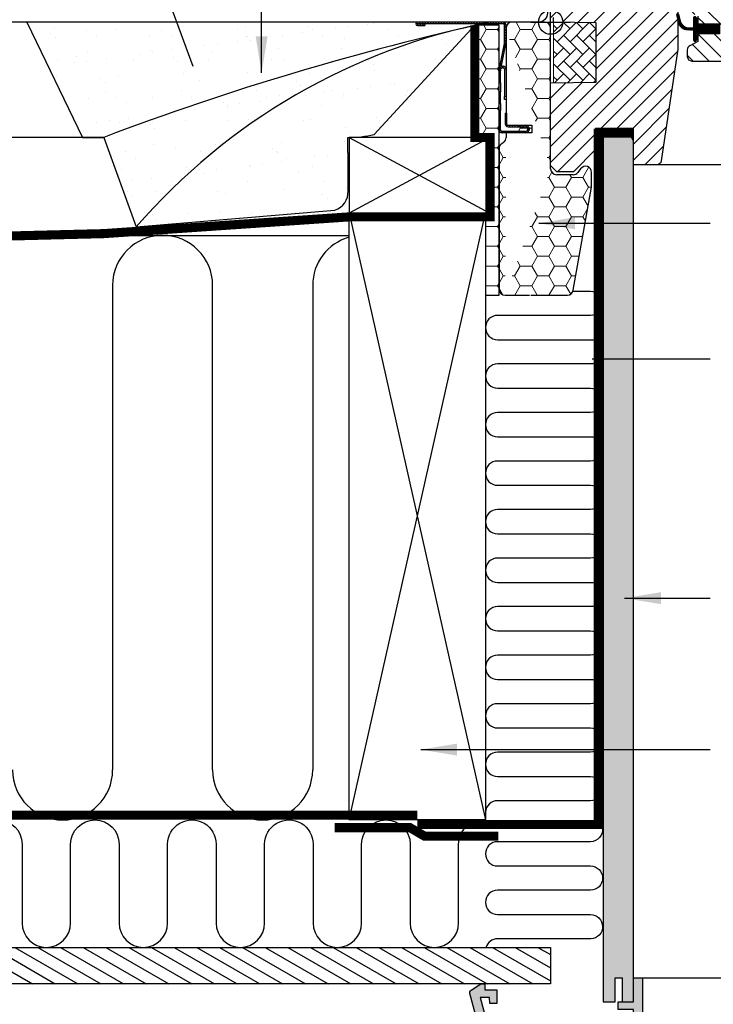
# Model space of a CAD drawing. Units: millimetres. Extents: x 109 to 2090, y 19 to 1464.
# Drawn here: x 1275 to 1504, y 276 to 601 of the extents above; entities that cross this region are included whole.
import ezdxf

# ---------------------------------------------------------------- set-up
doc = ezdxf.new("R2010")
doc.units = ezdxf.units.MM
doc.header["$LTSCALE"] = 50
doc.header["$MEASUREMENT"] = 0
doc.linetypes.add('DASHED', pattern=[0.75, 0.5, -0.25])
doc.linetypes.add('HIDDEN', pattern=[0.375, 0.25, -0.125])
doc.layers.get('0').update_dxf_attribs({"linetype": 'CONTINUOUS'})
for name, color, linetype in [('RAMMER', 7, 'CONTINUOUS'), ('VELUX_BFX', 1, 'CONTINUOUS'), ('VELUX_FLASHING', 1, 'CONTINUOUS'), ('VELUX_GASKET', 1, 'CONTINUOUS'), ('VELUX_HATCH', 1, 'CONTINUOUS'), ('VELUX_INFO', 7, 'CONTINUOUS'), ('VELUX_INSIDE-COVERING', 7, 'CONTINUOUS'), ('VELUX_INSULATION', 250, 'CONTINUOUS'), ('VELUX_INSULATIONFRAME_BDX', 1, 'CONTINUOUS'), ('VELUX_LINNING', 1, 'CONTINUOUS'), ('VELUX_ROOFCONSTRUCTION', 7, 'CONTINUOUS'), ('VELUX_ROOFWINDOW', 1, 'CONTINUOUS'), ('VELUX_RUDE_59', 1, 'CONTINUOUS'), ('VELUX_TEXT_TRANSLATION', 7, 'CONTINUOUS'), ('VELUX_UNDERROOF', 7, 'DASHED'), ('VELUX_VAPOUR-BARRIER', 1, 'HIDDEN')]:
    doc.layers.add(name, color=color, linetype=linetype)
doc.styles.add('Verdana', font='verdana.ttf')
doc.dimstyles.new('VERDANA', dxfattribs={"dimtxt": 8, "dimasz": 12, "dimexe": 2, "dimexo": 0, "dimgap": 2, "dimtad": 1, "dimdec": 0, "dimzin": 0, "dimdsep": 46, "dimtxsty": 'Verdana', "dimcen": 0.09, "dimclrd": 256, "dimclre": 256, "dimclrt": 256, "dimadec": 0, "dimazin": 0, "dimtfac": 1, "dimtdec": 0, "dimtix": 1, "dimtmove": 0, "dimatfit": 3, "dimfxl": 1, "dimtolj": 1, "dimtzin": 0, "dimarcsym": 0})
pattern_1 = [(0, (0, 0), (5.625, 3.247595249999999), [3.75, -7.5]), (120, (0, 0), (-5.624999987709673, 3.247595271287468), [3.749999999999999, -7.499999999999999]), (60, (0, 0), (1.22903263e-08, 6.495190521287468), [-7.5, 3.75])]
pattern_2 = [(45, (-118.375926896324, -275.220962364001), (-0.4490128060534576, 0.4490128060534577), [])]

# ---------------------------------------------------------------- blocks, each defined once
blk = doc.blocks.new('V22BDX_B-B')
at = {"linetype": 'Continuous', "lineweight": 0}
h = blk.add_hatch(dxfattribs=at)
h.set_pattern_fill('ANSI31', color=1, scale=0.2, style=0)
h.set_pattern_definition(pattern_2)
edge = h.paths.add_edge_path(flags=0)
edge.add_arc((-16.199999999998, -6.800980486406842), 1.499999999999999, 348.6900675259809, 360.0000000000008)
edge.add_line((-14.699999999998, -6.800980486406842), (-14.699999999998, -0.9999999999995453))
edge.add_arc((-15.699999999998, -1), 1.000000000000001, 0, 90)
edge.add_line((-15.699999999998, 0), (-43.94999999999799, 0))
edge.add_arc((-43.94999999999799, -0.5499999999997272), 0.5499999999999999, 90, 270.0000000000008)
edge.add_line((-43.94999999999799, -1.099999999999909), (-41.49999999999818, -1.099999999999909))
edge.add_line((-41.49999999999818, -1.099999999999909), (-41.49999999999818, -0.599999999999909))
edge.add_line((-41.49999999999818, -0.599999999999909), (-43.94999999999799, -0.599999999999909))
edge.add_arc((-43.94999999999799, -0.5499999999997272), 0.0499999999999998, 89.9999999999992, 270, ccw=False)
edge.add_line((-43.94999999999799, -0.4999999999995453), (-15.699999999998, -0.4999999999995453))
edge.add_arc((-15.699999999998, -1), 0.500000000000002, -7.958078640513122e-13, 89.9999999999992, ccw=False)
edge.add_line((-15.199999999998, -1), (-15.199999999998, -6.800980486407297))
edge.add_arc((-16.199999999998, -6.800980486406842), 0.9999999999999996, 348.69006752597915, 360, ccw=False)
edge.add_line((-15.21941932430673, -6.997096621545097), (-16.98058067568854, -15.80290337845417))
edge.add_arc((-15.99999999999818, -15.99901951359243), 1.000000000000001, 168.6900675259758, 180)
edge.add_line((-16.99999999999818, -15.99901951359243), (-16.99999999999818, -19.99999999999954))
edge.add_line((-16.99999999999818, -20), (-16.49999999999818, -20))
edge.add_line((-16.49999999999818, -20), (-16.49999999999818, -15.99901951359288))
edge.add_arc((-15.99999999999818, -15.99901951359243), 0.5000000000000014, 168.6900675259749, 180, ccw=False)
edge.add_line((-16.49029033784336, -15.90096144602376), (-14.72912898646154, -7.095154689114679))
h = blk.add_hatch(dxfattribs=at)
h.set_pattern_fill('ANSI31', color=1, scale=0.2, style=0)
h.set_pattern_definition(pattern_2)
h.paths.add_polyline_path([(-16.49999999999818, -26.84513924726843), (-16.49999999999818, -23), (-16.99999999999818, -23), (-16.99999999999818, -26.84513924726843)], flags=0)
h = blk.add_hatch(dxfattribs=at)
h.set_pattern_fill('ANSI31', color=1, scale=0.2, style=0)
h.set_pattern_definition(pattern_2)
edge = h.paths.add_edge_path(flags=0)
edge.add_arc((-15.99999999999818, -35.5), 1, 180, 270)
edge.add_line((-15.99999999999818, -36.5), (-8.249999999998181, -36.5))
edge.add_arc((-8.249999999998181, -35.25), 1.249999999999994, 270.0000000000008, 450.0000000000001)
edge.add_line((-8.249999999998181, -34), (-13.99999999999818, -34))
edge.add_arc((-13.99999999999818, -33.5), 0.4999999999999727, 180, 270, ccw=False)
edge.add_line((-14.49999999999818, -33.5), (-14.49999999999818, -30))
edge.add_line((-14.49999999999818, -30), (-14.99999999999818, -30))
edge.add_line((-14.99999999999818, -30), (-14.99999999999818, -33.5))
edge.add_arc((-13.99999999999818, -33.5), 0.9999999999999726, 180, 270.0000000000008)
edge.add_line((-13.99999999999818, -34.5), (-8.249999999998181, -34.5))
edge.add_arc((-8.249999999998181, -35.25), 0.7499999999999942, -90.00000000000068, 89.99999999999812, ccw=False)
edge.add_line((-8.249999999998181, -36), (-15.99999999999818, -36))
edge.add_arc((-15.99999999999818, -35.5), 0.5000000000000009, 180, 270, ccw=False)
edge.add_line((-16.49999999999818, -35.5), (-16.49999999999818, -29.15486075273157))
edge.add_line((-16.49999999999818, -29.15486075273157), (-16.99999999999818, -29.15486075273157))
edge.add_line((-16.99999999999818, -29.15486075273157), (-16.99999999999818, -35.5))
at = {"layer": 'VELUX_INSULATIONFRAME_BDX', "linetype": 'Continuous', "lineweight": 0}
h = blk.add_hatch(dxfattribs=at)
h.set_pattern_fill('HONEY', color=256, scale=30, style=0)
h.set_pattern_definition(pattern_1)
edge = h.paths.add_edge_path()
edge.add_line((-2, 0), (-12.70000000000073, 0))
edge.add_arc((-12.70000000000073, -2), 2, 90, 180)
edge.add_line((0, -48.30000000000018), (0, -2))
edge.add_arc((-2, -2), 2, 0, 90)
edge.add_arc((11.5, -54.07502267294785), 2.000000000000028, 350.0000000000089, 360)
edge.add_line((13.5, -54.07502267294785), (13.5, -49.50567679584628))
edge.add_arc((11.5, -49.50567679584628), 2.000000000000142, 0, 143.0000000000041)
edge.add_line((9.902728979905078, -48.30204674954211), (8.997271020094558, -49.50363004630389))
edge.add_arc((7.399999999999636, -48.29999999999973), 2.00000000000017, 270, 323.0000000000042)
edge.add_line((7.399999999999636, -50.29999999999972), (2, -50.29999999999972))
edge.add_arc((2, -48.30000000000018), 2, 180, 270)
edge.add_line((7.487726683342771, -88.34729635533358), (13.46961550602464, -54.42231902828189))
edge.add_line((-15, -90), (-7, -90))
edge.add_line((-6.5, -90), (5.518111177318132, -90))
edge.add_arc((5.518111177318132, -88), 2.000000000000028, 270, 350.0000000000089)
edge.add_arc((-15, -88), 2, 180, 270)
edge.add_line((-17, -41.69274554008916), (-17, -88))
edge.add_line((-14.69999999999982, -36.49999999997544), (-14.70000000000073, -38))
edge.add_arc((-16.70000000000072, -38), 1.999999999999985, 305.0000000000155, 360)
edge.add_arc((-15, -41.69274554008916), 2.000000000000019, 125.0000000000155, 180)
edge.add_line((-15.55284712729826, -39.63830408857802), (-16.14715287270246, -40.05444145151114))
edge.add_line((-6.199999999999818, -36.49999999997544), (-14.69999999999982, -36.49999999997544))
edge.add_line((-14.69999999999982, -33.99999999997544), (-6.199999999999818, -33.99999999997544))
edge.add_line((-6.199999999999818, -33.99999999997544), (-6.199999999999818, -36.49999999997544))
edge.add_line((-14.70000000000073, -2), (-14.69999999999982, -33.99999999997544))
h = blk.add_hatch(dxfattribs=at)
h.set_pattern_fill('HONEY', color=256, scale=30, style=0)
h.set_pattern_definition(pattern_1)
h.paths.add_polyline_path([(-19.99778389908806, -63.00000000000046), (-21.49778389908897, -63.00000000000068), (-21.49778389908885, -90.00000000000001), (-16.99999999999818, -90), (-16.99999999999818, -1), (-25, -1), (-25, -38.00000000000046), (-19.99778389908806, -38.00000000000046)])
at = {"color": 1, "linetype": 'Continuous', "lineweight": 30}
for p, q in [((-15.70000000000073, 0), (-43.95000000000073, 0)), ((-15.70000000000073, -0.5), (-43.95000000000073, -0.5)), ((-43.95000000000073, -0.599999999999909), (-41.5, -0.599999999999909)), ((-43.95000000000073, -1.099999999999909), (-41.5, -1.099999999999909)), ((-41.5, -0.599999999999909), (-41.5, -1.099999999999909)), ((-15.20000000000073, -6.800980486407297), (-15.20000000000073, -1)), ((-14.70000000000073, -6.800980486407297), (-14.70000000000073, -1)), ((-16.98058067569127, -15.80290337845463), (-15.21941932430945, -6.997096621545097)), ((-16.49029033784609, -15.90096144602376), (-14.72912898646427, -7.095154689114679)), ((-17, -20), (-17, -15.99901951359288)), ((-16.5, -20), (-16.5, -15.99901951359288)), ((-15.8998088162989, -14.49805770233524), (-15.69961173370393, -14.49805746639276)), ((-15.89980822702364, -14.99805770233479), (-15.69961114442867, -14.99805746639231)), ((-15.19961055515341, -15.49805687711659), (-15.19959994819783, -24.49805687711068)), ((-17, -20), (-16.5, -20)), ((-16.5, -20), (-16.5, -23)), ((-16.5, -23), (-17, -23)), ((-17, -26.84513924726843), (-17, -23)), ((-16.5, -26.84513924726843), (-16.5, -23)), ((-15.1995987696464, -25.49805687710978), (-15.19959994819783, -24.49805687711068)), ((-14.70000000000073, -25.49805628830745), (-15.1995987696464, -25.49805687710978)), ((-17, -26.84513924726843), (-16.5, -26.84513924726843)), ((-16.5, -29.15486075273157), (-17, -29.15486075273157)), ((-17, -35.5), (-17, -29.15486075273157)), ((-16.5, -26.84513924726843), (-16.5, -29.15486075273157)), ((-16.5, -35.5), (-16.5, -29.15486075273157)), ((-15, -30), (-15, -33.5)), ((-15, -30), (-14.5, -30)), ((-14.5, -30), (-14.5, -33.5)), ((-14, -34.5), (-8.25, -34.5)), ((-8.25, -36), (-16, -36)), ((-8.25, -36.5), (-16, -36.5))]:
    blk.add_line(p, q, dxfattribs=at)
at = {"color": 1, "linetype": 'Continuous', "lineweight": 0}
for p, q in [((-15.89980822702364, -14.99805770233479), (-15.8998088162989, -14.49805770233524)), ((-15.69961173370393, -14.49805746639276), (-15.69961114442867, -14.99805746639231)), ((-15.19959994819783, -24.49805687711068), (-14.70000000000073, -24.49805628830655))]:
    blk.add_line(p, q, dxfattribs=at)
at = {"color": 8, "linetype": 'Continuous', "lineweight": 0}
blk.add_line((-15.19961055515341, -15.49805687711659), (-14.70000000000073, -15.49805628830017), dxfattribs=at)
at = {"color": 7, "linetype": 'Continuous', "lineweight": 30}
blk.add_line((-14, -34), (-8.25, -34), dxfattribs=at)
at = {"color": 1, "linetype": 'Continuous', "lineweight": 30}
for centre, radius, start, end in [((-43.95000000000073, -0.5499999999997272), 0.5500000000000683, 90, 270), ((-15.70000000000073, -1), 1, 5.21102e-11, 90), ((-15.70000000000073, -1), 0.5, 1.042204e-10, 90), ((-16.20000000000073, -6.800980486407297), 1, 348.6900675259875, 5.21102e-11), ((-16.20000000000073, -6.800980486407297), 1.499999999999985, 348.6900675259747, 3.90827e-11), ((-16, -15.99901951359288), 1.000000000000012, 168.6900675259746, 179.9999999999479), ((-16, -15.99901951359288), 0.500000000000012, 168.6900675259746, 179.9999999998957), ((-15.89980763774838, -15.49805770233433), 0.500000000000012, 90.00006752597069, 168.6900675259746), ((-15.89980763774838, -15.49805770233433), 1.000000000000069, 90.00006752597069, 108.690067525982), ((-15.69961055515341, -15.49805746639231), 1.000000000000012, 1.599096625158923, 90.00006752597069), ((-15.69961055515341, -15.49805746639231), 0.500000000000063, 6.75259837321e-05, 90.00006752597069), ((-16, -35.5), 1, 179.9999999999479, 270), ((-16, -35.5), 0.5, 179.9999999998957, 270), ((-14, -33.5), 1, 179.9999999999479, 270), ((-14, -33.5), 0.5, 179.9999999998957, 270), ((-8.25, -35.25), 1.25, 270, 90), ((-8.25, -35.25), 0.75, 270, 90)]:
    blk.add_arc(centre, radius, start, end, dxfattribs=at)
at = {"color": 7, "linetype": 'Continuous', "lineweight": 30}
blk.add_arc((-43.95000000000073, -0.5499999999997272), 0.0500000000000114, 90, 270, dxfattribs=at)
at = {"layer": 'VELUX_INSULATIONFRAME_BDX', "linetype": 'Continuous', "lineweight": 30}
for p, q in [((-2, 0), (-12.70000000000073, 0)), ((-17, -1), (-25, -1)), ((-25, -1), (-25, -38.00000094691768)), ((-17, -90), (-17, -1)), ((-14.70000000000073, -2), (-14.69999999999982, -33.99999999997544)), ((0, -48.30000000000018), (0, -2)), ((-14.69999999999982, -33.99999999997544), (-6.199999999999818, -33.99999999997544)), ((-6.199999999999818, -33.99999999997544), (-6.199999999999818, -36.49999999997544)), ((-25, -38.00000094691768), (-19.99778050118779, -38.00000000000046)), ((-19.99778729698834, -38.00000094691768), (-19.99778389908806, -63.00000000000046)), ((-6.199999999999818, -36.49999999997544), (-14.69999999999982, -36.49999999997544)), ((-14.69999999999982, -36.49999999997544), (-14.70000000000073, -38)), ((-17, -41.69274554008916), (-17, -88)), ((-15.55284712729826, -39.63830408857802), (-16.14715287270246, -40.05444145151114)), ((9.902728979905078, -48.30204674954211), (8.997271020094558, -49.50363004630389)), ((7.399999999999636, -50.29999999999972), (2, -50.29999999999972)), ((13.5, -54.07502267294785), (13.5, -49.50567679584628)), ((7.487726683342771, -88.34729635533358), (13.46961550602464, -54.42231902828189)), ((-21.49778389908897, -63.00000000000068), (-21.49778440390752, -90.00000059478953)), ((-19.99778389908806, -63.00000000000046), (-21.49778440390765, -63.00000059479021)), ((-21.49778389908885, -90), (-17, -90)), ((-15, -90), (-7, -90)), ((-6.5, -90), (5.518111177318132, -90))]:
    blk.add_line(p, q, dxfattribs=at)
for centre, radius, start, end in [((-12.70000000000073, -2), 2, 90, 180), ((-2, -2), 2, 0, 90), ((-16.70000000000072, -38), 1.999999999999985, 305.0000000000155, 0), ((-15, -41.69274554008916), 2.000000000000019, 125.0000000000155, 180), ((2, -48.30000000000018), 2, 180, 270), ((11.5, -49.50567679584628), 2.000000000000142, 0, 143.0000000000041), ((7.399999999999636, -48.29999999999973), 2.00000000000017, 270, 323.0000000000042), ((11.5, -54.07502267294785), 2.000000000000028, 350.0000000000089, 0), ((-15, -88), 2, 180, 270), ((5.518111177318132, -88), 2.000000000000028, 270, 350.0000000000089)]:
    blk.add_arc(centre, radius, start, end, dxfattribs=at)
blk = doc.blocks.new('V22_LS-_B-B')
at = {"layer": 'VELUX_HATCH'}
h = blk.add_hatch(dxfattribs=at)
h.set_pattern_fill('DOTS', color=256, scale=50, style=0)
h.set_pattern_definition([(0, (0, 0), (1.5625, 3.125), [0, -3.125])])
h.paths.add_polyline_path([(27.30000734329224, -75.00000350177379), (27.30000734329224, -39.00000080465907), (24.99062538146973, -35.00000014900797), (18.45473766326905, -35.00000014900797), (17.3000168800354, -37.00000047683352), (17.3000168800354, -75.00000350177379), (17.3000168800354, -323.0000162124643), (21.30002498626709, -323.0000162124643), (21.30002498626709, -315.0000000000009), (23.59998941421509, -315.0000000000009), (23.59998941421509, -323.0000162124643), (27.30000734329224, -323.0000162124653)])
h.paths.add_polyline_path([(30.30008148216712, -329.4999899864133), (30.3000283241272, -315.0000000000009), (27.30012655258179, -315.0000000000009), (27.30012655258179, -323.0000162124652), (23.59998941421509, -323.0000162124643), (22.30013132095337, -323.0000162124652), (22.30013132095337, -325.5000138282785), (27.30012655258179, -325.5000138282785), (27.30012655258179, -328.4999752044687), (-21.35180711746217, -328.4999752044696), (-23.22744607925505, -321.5000057220468), (-20.20000696182251, -321.5000057220468), (-20.02500772476196, -323.4999799728403), (-17.69994974136352, -323.4999799728403), (-17.69994974136352, -319.0000081062326), (-21.69989824295044, -319.0000081062335), (-21.69989824295044, -316.9999742507944), (-22.99999475479129, -316.9999742507954), (-26.25429107017135, -319.1677213559751, 0.3217026890684646), (-26.66584434412198, -320.2588090315166), (-24.05097666190341, -330.0176280766191, 0.3394542588634028), (-22.11912500932522, -331.4999899864151), (28.30008148216803, -331.4999899864142, 0.4142135623730909)])
h.paths.add_polyline_path([(272.6999775522618, -75.00000350177379), (272.6999775522618, -37.00000047683353), (271.5452567690281, -35.00000014900797), (265.0093690508275, -35.00000014900797), (262.6999870890049, -39.0000008046591), (262.6999870890049, -75.00000350177379), (262.6999870890049, -323.0000162124643), (266.4000050180821, -323.000016212465), (266.4000050180821, -315.0000000000009), (268.6999694460301, -315.0000000000009), (268.6999694460301, -323.0000162124643), (272.6999775522618, -323.0000162124643)])
h.paths.add_polyline_path([(316.6658387764191, -320.2588090315166, 0.3217026890684646), (316.2542855024685, -319.1677213559751), (312.9999891870885, -316.9999742507953), (311.6998926752476, -316.9999742507944), (311.6998926752477, -319.0000081062335), (307.6999441736607, -319.0000081062327), (307.6999441736607, -323.4999799728403), (310.0250021570591, -323.4999799728403), (310.2000013941197, -321.5000057220468), (313.2274405115522, -321.5000057220468), (311.3518015497594, -328.4999752044696), (262.6998678797154, -328.4999752044687), (262.6998678797154, -325.5000138282785), (267.6998631113438, -325.5000138282785), (267.6998631113438, -323.0000162124651), (262.6998678797154, -323.0000162124643), (262.6998678797154, -315.0000000000009), (259.69996610817, -315.0000000000009), (259.6999129501301, -329.4999899864133, 0.4142135623730909), (261.6999129501291, -331.4999899864142), (312.1191194416224, -331.4999899864151, 0.3394542588634028), (314.0509710942006, -330.0176280766191)])
at = {"layer": 'VELUX_LINNING', "color": 0}
blk.add_lwpolyline([(27.30000734329224, -323.0000162124643), (27.30000734329224, -75.00000350177379), (27.30000734329224, -39.00000080465907), (24.99062538146973, -35.00000014900797), (18.45473766326904, -35.00000014900797), (17.3000168800354, -37.00000047683352), (17.3000168800354, -75.00000350177379), (17.3000168800354, -323.0000162124643), (21.30002498626709, -323.0000162124643), (21.30002498626709, -315.0000000000009), (23.59998941421509, -315.0000000000009), (23.59998941421509, -323.0000162124643), (27.30012655258179, -323.0000162124652)], dxfattribs=at)
blk.add_lwpolyline([(28.30008148216803, -331.4999899864142), (-22.11912500932522, -331.4999899864151, -0.3394542588634029), (-24.05097666190341, -330.0176280766191), (-26.66584434412198, -320.2588090315166, -0.3217026890684646), (-26.25429107017135, -319.1677213559751), (-22.99999475479126, -316.9999742507953), (-21.69989824295044, -316.9999742507944), (-21.69989824295044, -319.0000081062335), (-17.69994974136352, -319.0000081062326), (-17.69994974136352, -323.4999799728403), (-20.02500772476196, -323.4999799728403), (-20.20000696182251, -321.5000057220468), (-23.22744607925506, -321.5000057220468), (-21.35180711746216, -328.4999752044696), (27.30012655258179, -328.4999752044687), (27.30012655258179, -325.5000138282785), (22.30013132095337, -325.5000138282785), (22.30013132095337, -323.0000162124652), (27.30012655258179, -323.0000162124643), (27.30012655258179, -315.0000000000009), (30.3000283241272, -315.0000000000009), (30.30008148216712, -329.4999899864133, -0.4142135623730909)], format="xyb", close=True, dxfattribs=at)
blk = doc.blocks.new('V22GGL_B-B')
at = {"layer": 'VELUX_GASKET'}
h = blk.add_hatch(dxfattribs=at)
h.set_pattern_fill('ANSI31', color=256, style=0)
h.set_pattern_definition([(45, (70.80416560682033, -390.5123285026652), (-0.0883883476483184, 0.0883883476483185), [])])
h.paths.add_polyline_path([(1505.700042319011, 599.4000017566616), (1498.600056242657, 599.4000017566618), (1498.600056242657, 601.0242658125251), (1497.812142443371, 601.8121338605893, 0.6681661825757402), (1497.300019335461, 601.6000017447408), (1497.300019335461, 598.1867859302894), (1495.76175483372, 598.1583832436902, -0.3575658129816531), (1492.722448960306, 600.4466086295256), (1492.219835763743, 602.5124687225318, 0.3369973383744356), (1492.000033926678, 602.8015504664415), (1492.000033926677, 600.9497636093142), (1492.296455492074, 599.731400289676, 0.3343553898056234), (1495.087086087027, 597.4431749038401), (1497.300019335461, 597.3867859302896), (1497.300019335461, 593.9242656499159, 0.6681656156982179), (1497.812142443371, 593.7121336504828), (1498.600056242657, 594.5000018149628), (1498.600056242657, 596.2000017210852), (1505.700042319012, 596.2000017210852)])
at = {"layer": 'VELUX_HATCH'}
h = blk.add_hatch(dxfattribs=at)
h.set_pattern_fill('ANSI31', color=256, scale=30, style=0)
h.set_pattern_definition([(45, (0, 0), (-2.651650429449552, 2.651650429449553), [])])
edge = h.paths.add_edge_path()
edge.add_line((1492.000008428726, 607.4999998323658), (1492.000008428726, 591.3112949579993))
edge.add_arc((1490.503620533538, 591.3111995573583), 1.496387898228892, -8.503718016728897, 0.0036528323292941423, ccw=False)
edge.add_line((1491.983557546768, 591.0899233073035), (1486.490810716782, 554.2786292731801))
edge.add_arc((1485.007212525085, 554.5000287107202), 1.500027101538139, 269.99919705586973, 351.5123076445875, ccw=False)
edge.add_line((1485.007191503677, 553.0000016093293), (1477.300012910995, 553.0000016093293))
edge.add_line((1477.300012910995, 553.0000016093293), (1477.300012910995, 564.9999998509923))
edge.add_line((1477.300012910995, 564.9999998509923), (1464.800024831924, 564.9999998509923))
edge.add_line((1464.800024831924, 564.9999998509923), (1464.800024831924, 558.000000566248))
edge.add_line((1464.800024831924, 558.000000566248), (1457.500005567703, 550.6999999284783))
edge.add_line((1457.500005567703, 550.6999999284783), (1451.999986971054, 550.6999999284783))
edge.add_line((1451.999986971054, 550.6999999284783), (1450.00001272026, 552.7000002563038))
edge.add_line((1450.00001272026, 552.7000002563038), (1450.00001272026, 580.0000004470387))
edge.add_line((1450.00001272026, 580.0000004470387), (1465.000007825384, 580.2618262518605))
edge.add_line((1465.000007825384, 580.2618262518605), (1464.999998415145, 599.7381740249732))
edge.add_line((1464.999998415145, 599.7381740249732), (1450.999999845657, 599.9825449358507))
edge.add_line((1450.999999845657, 599.9825449358507), (1450.999999845657, 601.5000000130424))
edge.add_line((1450.999999845657, 601.5000000130424), (1450.00001272026, 601.5000000130424))
edge.add_line((1450.00001272026, 601.5000000130424), (1450.00001272026, 609.100000374023))
edge.add_line((1450.00001272026, 609.100000374023), (1450.499976480636, 609.6000004559794))
edge.add_line((1450.499976480636, 609.6000004559794), (1455.000007951888, 609.6000004559794))
edge.add_line((1455.000007951888, 609.6000004559794), (1455.000007951888, 612.000000104312))
edge.add_line((1455.000007951888, 612.000000104312), (1450.499976480636, 612.000000104312))
edge.add_line((1450.499976480636, 612.000000104312), (1450.00001272026, 612.5000001862684))
edge.add_line((1450.00001272026, 612.5000001862684), (1450.00001272026, 678.6999985575715))
edge.add_arc((1451.500003237255, 678.7000110804945), 1.499990517046832, 89.99923706661951, 180.0004783434491, ccw=False)
edge.add_line((1451.500023210678, 680.2000015974083), (1465.999985540542, 680.2000015974083))
edge.add_arc((1466.000009583914, 678.7000151504637), 1.4999864471373, -0.0006338075249914255, 90.00091839745562, ccw=False)
edge.add_line((1467.49999603096, 678.6999985575715), (1467.49999603096, 676.7000019550362))
edge.add_arc((1468.500012434051, 676.7000163312442), 1.000016403194985, 180.0008236825336, 269.9983225391627)
edge.add_line((1468.499983156356, 675.6999999284778), (1481.499994600448, 675.6999999284783))
edge.add_arc((1481.500006026901, 674.200000864552), 1.49999906396986, -0.00015186869069339082, 90.0004364586203, ccw=False)
edge.add_line((1483.000005090866, 674.1999968886414), (1483.000005090866, 626.0000005364457))
edge.add_line((1483.000005090866, 626.0000005364457), (1490.499997938308, 626.0000005364457))
edge.add_arc((1490.500002628875, 624.4999947365952), 1.500005799857775, 0.00017657187328268265, 90.00017916576178, ccw=False)
edge.add_line((1492.000008428726, 624.4999993592539), (1492.000008428726, 615.5999995768109))
edge.add_arc((1490.500003099972, 615.600007967101), 1.500005328777252, 314.99975974222787, 359.99967951566066, ccw=False)
edge.add_line((1491.560662592086, 614.5393395796453), (1490.460658872756, 613.4393395856061))
edge.add_arc((1489.400012685148, 614.4999677405199), 1.499967472409051, 269.9992946289982, 315.00048706444903, ccw=False)
edge.add_line((1489.399994218978, 613.0000002682245), (1482.499981725845, 613.0000002682248))
edge.add_line((1482.499981725845, 613.0000002682248), (1482.499981725845, 608.9999996125737))
edge.add_line((1482.499981725845, 608.9999996125737), (1490.499997938308, 608.9999996125737))
edge.add_arc((1490.50000420601, 607.4999953898648), 1.500004222721847, 0.0001696905562766915, 90.0002394079167, ccw=False)
h = blk.add_hatch(dxfattribs=at)
h.set_pattern_fill('ANSI31', color=256, scale=30, angle=90, style=0)
h.set_pattern_definition([(135, (0, 0), (-2.651650429449553, -2.651650429449552), [])])
edge = h.paths.add_edge_path()
edge.add_arc((1537.385639323874, 647.9000022720556), 1.999998565392784, 354.1517004796635, 450.0000769071921)
edge.add_line((1537.385636639309, 649.9000008374467), (1533.399993252468, 649.9000008374467))
edge.add_arc((1530.600005459499, 649.7066555894717), 2.806655309383359, -183.95012783818743, 3.950127838187484, ccw=False)
edge.add_line((1527.80001766653, 649.9000008374467), (1524.100004839611, 649.9000017850932))
edge.add_arc((1524.098208108044, 651.3981908588962), 1.498190151184665, 179.9308065912204, 270.0687130137207, ccw=False)
edge.add_line((1522.600019049358, 651.4000001519933), (1522.600019049358, 678.400002714993))
edge.add_arc((1521.100000733944, 678.3999799886835), 1.50001831558624, 0.0008680704775965, 89.99970111079627)
edge.add_line((1521.10000855894, 679.8999983042492), (1505.600005567703, 679.8999999999367))
edge.add_arc((1505.600005567703, 678.3999999999367), 1.5, 90, 180)
edge.add_line((1504.100005567703, 678.3999999999367), (1504.099989736709, 613.0000002682248))
edge.add_line((1504.099989736709, 613.0000002682248), (1504.572124944314, 613.0000002682248))
edge.add_line((1504.572124944314, 613.0000002682248), (1504.600012373638, 613.0000002682248))
edge.add_line((1504.600012373638, 613.0000002682248), (1504.600012373638, 609.00000139773))
edge.add_line((1504.600012373638, 609.00000139773), (1496.599996161174, 609.00000139773))
edge.add_arc((1496.600004178263, 607.5000020590967), 1.49999933865484, 90.00030623034876, 180.0000104637257)
edge.add_line((1495.100004839608, 607.5000017851571), (1495.100004839611, 604.7143613658411))
edge.add_arc((1496.600004839611, 604.7143613658408), 1.5, 179.9999999999913, 242.8000000000009)
edge.add_line((1495.914357949023, 603.3802368059038), (1496.026744920909, 603.3224812693568))
edge.add_line((1496.026744920909, 603.3224812693568), (1498.600030016613, 602.0000018801551))
edge.add_line((1498.600030016613, 602.0000018801551), (1498.600030016613, 599.4000017566618))
edge.add_line((1498.600030016613, 599.4000017566618), (1505.700016092968, 599.4000017566618))
edge.add_line((1505.700016092968, 599.4000017566618), (1505.700016092968, 596.2000017210852))
edge.add_line((1505.700016092968, 596.2000017210852), (1498.600030016613, 596.2000017210852))
edge.add_line((1498.600030016613, 596.2000017210852), (1498.600030016613, 593.6000019468378))
edge.add_line((1498.600030016613, 593.6000019468378), (1495.914363932323, 592.2197669900964))
edge.add_arc((1496.600042465331, 590.885594835324), 1.500056795324056, 117.2002439861894, 179.9981878274897)
edge.add_line((1495.099985670757, 590.8856422796857), (1495.099985670757, 588.700001423062))
edge.add_arc((1496.60001784229, 588.7000342802517), 1.50003217189275, 180.0012550252798, 269.9991718601563)
edge.add_line((1496.599996161174, 587.2000021085157), (1524.599993300151, 587.2000021085153))
edge.add_arc((1524.60001042372, 588.6999954752782), 1.499993366860704, 269.9993459249682, 360.0002271896126)
edge.add_line((1526.100003790569, 588.700001423062), (1526.100003790569, 592.7000016130518))
edge.add_arc((1527.100005567703, 592.6999999999363), 1.00000177713553, 90.00083948120351, 179.9999075754542, ccw=False)
edge.add_line((1527.099990915966, 593.7000017769647), (1532.349401783657, 593.7000017769647))
edge.add_arc((1532.349386667302, 595.2000332901913), 1.500031513302925, 270.0005773900953, 354.2661244892934)
edge.add_line((1533.84191303441, 595.0501680694485), (1539.374682350711, 647.6909430734011))
at = {"layer": 'VELUX_HATCH', "linetype": 'Continuous', "lineweight": 0}
h = blk.add_hatch(dxfattribs=at)
h.set_pattern_fill('AR-HBONE', color=256, scale=0.75, angle=90.00000000000018, style=0)
h.set_pattern_definition([(135.0000000000002, (684.2318069345903, -233.7498292818278), (-4.242640687119284, -1.45e-14), [9, -3]), (225.0000000000002, (682.1104865908402, -231.6285089380778), (-4.242640687119284, -1.45e-14), [9, -3])])
h.paths.add_polyline_path([(1450.999999845657, 600), (1451.000007951888, 580.0000002801454), (1465.000007825384, 580.2618262518605), (1464.999998415145, 599.7381740249732)])
at = {"layer": 'VELUX_GASKET'}
blk.add_lwpolyline([(1491.653366443324, 602.3746496335943, -1.272465621334731), (1492.219835763743, 602.5124687225318, 1.272465621334731), (1491.653366443324, 602.3746496335943, -1.272465621334731), (1492.219835763743, 602.5124687225318), (1492.722448960306, 600.4466086295256, 0.3575658129816531), (1495.76175483372, 598.1583832436902), (1497.300019335461, 598.1867859302894), (1497.300019335461, 601.6000017447408, -0.6681661825757405), (1497.812142443371, 601.8121338605893), (1498.600056242657, 601.0242658125248), (1498.600056242657, 599.4000017566618), (1505.700042319012, 599.4000017566618), (1505.700042319012, 596.2000017210852), (1498.600056242657, 596.2000017210852), (1498.600056242657, 594.5000018149626), (1497.812142443371, 593.7121336504828, -0.6681656156982179), (1497.300019335461, 593.9242656499159), (1497.300019335461, 597.3867859302896), (1495.087086087027, 597.4431749038401, -0.3343553898056234), (1492.296455492074, 599.731400289676), (1491.653366443324, 602.3746496335943)], format="xyb", dxfattribs=at)
at = {"layer": 'VELUX_HATCH', "linetype": 'Continuous', "lineweight": 0}
blk.add_lwpolyline([(1450.999999845657, 600), (1451.000007951888, 580.0000002801454), (1465.000007825384, 580.2618262518605), (1464.999998415145, 599.7381740249732), (1450.999999845657, 600)], dxfattribs=at)
at = {"layer": 'VELUX_INFO', "color": 1}
for p, q in [((1450.000005567703, 593.5), (1450.000005567703, 606.5)), ((1443.500005567703, 600), (1456.500005567703, 600))]:
    blk.add_line(p, q, dxfattribs=at)
blk.add_circle((1450.000005567703, 600), 4, dxfattribs=at)
at = {"layer": 'VELUX_ROOFWINDOW'}
for points in [[(1492.000008428726, 607.4999998323658), (1492.000008428726, 591.3112949579993, -0.0371374671124909), (1491.983557546768, 591.0899233073035), (1486.490810716782, 554.2786292731801, -0.3714651646820906), (1485.007191503677, 553.0000016093293), (1477.300012910995, 553.0000016093293), (1477.300012910995, 564.9999998509923), (1464.800024831924, 564.9999998509923), (1464.800024831924, 558.000000566248), (1457.500005567703, 550.6999999284783), (1451.999986971054, 550.6999999284783), (1450.00001272026, 552.7000002563038), (1450.00001272026, 580.0000004470387), (1465.000007825384, 580.2618262518605), (1464.999998415145, 599.7381740249732), (1450.999999845657, 599.9825449358507), (1450.999999845657, 601.5000000130424)], [(1505.700016092968, 596.2000017210852), (1498.600030016613, 596.2000017210852), (1498.600030016613, 593.6000019468378), (1495.914363932323, 592.2197669900964, 0.2810776425885084), (1495.099985670757, 590.8856422796857), (1495.099985670757, 588.700001423062, 0.4142029133751219), (1496.599996161174, 587.2000021085157), (1524.599993300151, 587.2000021085153, 0.414218067361995)]]:
    blk.add_lwpolyline(points, format="xyb", dxfattribs=at)
blk.add_lwpolyline([(1498.600030016613, 602.0000018801551), (1498.600030016613, 599.4000017566618), (1505.700016092968, 599.4000017566618)], dxfattribs=at)
at = {"layer": 'VELUX_RUDE_59'}
blk.add_lwpolyline([(1590.000005567703, 553), (1483.714435882677, 553)], dxfattribs=at)

msp = doc.modelspace()

# ---------------------------------------------------------------- hatches: boundary and pattern name
at = {"layer": 'VELUX_HATCH', "linetype": 'HIDDEN'}
h = msp.add_hatch(dxfattribs=at)
h.set_pattern_fill('DOTS', color=256, scale=60, style=0)
h.set_pattern_definition([(0, (5.6796234276e-06, 5.6796307035e-06), (1.875, 3.75), [0, -3.75])])
h.paths.add_polyline_path([(738.141007432825, 332.1719567436176), (738.1409812975816, 638.4462374501345), (689.2517038670503, 687.3355148806695), (690.9133170278091, 690.2135176995907), (694.7274487673658, 694.0276494391455), (699.3986076954261, 691.3307542624515), (748.1409849196552, 642.5883770382243), (748.1410085983752, 332.1719462069086)])
edge = h.paths.add_edge_path()
edge.add_arc((759.1002854750786, 338.90181363995), 2.000000000000015, 315, 405)
edge.add_line((760.5144990374519, 340.3160272023233), (750.2614549985792, 350.5690656565221))
edge.add_line((750.2614549985792, 350.5690656565221), (748.140140892754, 348.447751550696))
edge.add_line((748.1401408927504, 348.4477515506969), (753.7970066061843, 342.7908858372621))
edge.add_line((753.797006606188, 342.7908858372612), (750.26146553529, 339.255344766364))
edge.add_line((750.26146553529, 339.255344766365), (752.0292308023836, 337.4875794992731))
edge.add_line((752.0292308023836, 337.4875794992722), (755.5647718732816, 341.0231205701693))
edge.add_line((755.5647718732816, 341.0231205701693), (757.6860649056852, 338.9018275377675))
edge.add_line((757.6860649056816, 338.9018275377675), (723.2839842998928, 304.4997469319778))
edge.add_line((723.2839842998928, 304.4997469319769), (717.0079813818319, 308.1231957921555))
edge.add_line((717.0079813818319, 308.1231957921555), (719.1487673316678, 310.263981741994))
edge.add_line((719.1487673316678, 310.2639817419949), (720.6866847604051, 308.9735084608637))
edge.add_line((720.6866847604088, 308.9735084608637), (722.3307279536984, 310.6175516541525))
edge.add_line((722.3307279536984, 310.6175516541516), (719.1487673316714, 313.7995122761786))
edge.add_line((719.1487673316678, 313.7995122761786), (716.3203344749509, 310.9710794194607))
edge.add_line((716.3203344749509, 310.9710794194616), (714.9060969731672, 312.3853169212452))
edge.add_line((714.9060969731672, 312.3853169212452), (713.9868531337214, 311.4660730817977))
edge.add_line((713.9868531337214, 311.4660730817977), (713.2185014863153, 307.6320640784379))
edge.add_arc((714.1990048697352, 307.4355618771497), 1.00000000000055, 168.6675086145738, 240.0000000000028)
edge.add_line((713.6990048697352, 306.5695364733638), (722.4485226628985, 301.5180000201999))
edge.add_arc((723.4485226628985, 303.2500508277699), 2.000000000000073, 239.9999999999975, 315.0000000000012)
edge.add_line((724.8627362252719, 301.8358372653966), (760.5144990374519, 337.4876000775766))
h.paths.add_polyline_path([(905.8241920962919, 906.3267174132307), (908.7021633050772, 907.9882989638553), (956.1571923053652, 860.5332699635692), (1261.75703770893, 860.5332699635692), (1261.75703770893, 850.1332699635694), (952.4150701686249, 850.1332699635694), (904.706934460004, 897.8414056721886), (902.0100708934496, 902.5125962103883)])
edge = h.paths.add_edge_path()
edge.add_line((1260.778093216, 837.7589402430748), (1296.42985602818, 873.410703055255))
edge.add_arc((1295.015642465807, 874.8249166176282), 2.000000000000015, 315, 390.0000000000062)
edge.add_line((1296.747693273375, 875.8249166176282), (1291.696156820211, 884.5744344107943))
edge.add_arc((1290.830131416429, 884.0744344107934), 1.000000000000904, 30.00000000005282, 101.3324913855111)
edge.add_line((1290.633629215137, 885.0549377942098), (1286.799665544569, 884.2866314795847))
edge.add_line((1286.799665544573, 884.2866314795847), (1285.880358484852, 883.3673244198653))
edge.add_line((1285.880358484852, 883.3673244198653), (1287.294595986635, 881.9530869180816))
edge.add_line((1287.294595986635, 881.9530869180816), (1284.466205276765, 879.1246962082132))
edge.add_line((1284.466205276765, 879.1246962082132), (1287.648165898792, 875.9427355861862))
edge.add_line((1287.648165898792, 875.9427355861862), (1289.292230165507, 877.5867998528992))
edge.add_line((1289.292230165507, 877.5867998528992), (1288.001777957799, 879.1247383550617))
edge.add_line((1288.001777957799, 879.1247383550617), (1290.142500687363, 881.2654610846275))
edge.add_line((1290.142500687363, 881.2654610846275), (1293.76594954754, 874.9894581665667))
edge.add_line((1293.765949547543, 874.9894581665667), (1259.363837331615, 840.5873459506411))
edge.add_line((1259.363837331615, 840.5873459506402), (1257.242544299211, 842.7086389830419))
edge.add_line((1257.242544299215, 842.7086389830419), (1260.778074833399, 846.2441695172264))
edge.add_line((1260.778074833399, 846.2441695172273), (1259.010309566305, 848.0119347843192))
edge.add_line((1259.010309566309, 848.0119347843192), (1255.474779032125, 844.4764042501356))
edge.add_line((1255.474779032122, 844.4764042501356), (1249.817913318687, 850.1332699635705))
edge.add_line((1249.817913318687, 850.1332699635694), (1247.696662433134, 848.0120190780162))
edge.add_line((1247.696662433134, 848.0120190780162), (1257.949666091254, 837.7589402430757))
edge.add_arc((1259.363879653627, 839.1731538054491), 2.000000000000015, 224.9999999999816, 314.9999999999816)
at = {"layer": 'VELUX_HATCH'}
h = msp.add_hatch(dxfattribs=at)
h.set_pattern_fill('AR-SAND', color=256, scale=8, style=0)
h.set_pattern_definition([(37.50000000000002, (-45.23220983519968, 1156.115459800235), (-0.5039468648768654, 15.41459015210527), [0, -12.16, 0, -13.6, 0, -13]), (7.499999999999999, (-45.23220983519968, 1156.115459800235), (14.15821364214181, 22.57716852183792), [0, -6.559999999999999, 0, -10.96, 0, -4.2]), (327.5, (-55.07220983519983, 1156.115459800235), (24.91313489401196, 0.045272428295716), [0, -3.999999999999999, 0, -14.39999999999999, 0, -18.79999999999999]), (317.5, (-55.07220983519983, 1156.115459800235), (24.04901283657835, 7.021404519473993), [0, -2, 0, -9.44, 0, -10.8])])
h.paths.add_polyline_path([(1416.905677225878, 597.012724756649, -0.0162783370764939), (1430.002221668616, 600.0000000000078), (1277.192186633457, 600.0000000000077), (1295.519060220556, 562.0000000000072), (1302.567581021805, 562.0000000000077, -0.032780534700136)])
h.paths.add_polyline_path([(1416.90567722588, 597.0127247566495, 0.0327805347001366), (1302.567581021805, 562.0000000000077), (1313.301497120242, 532.4833632063294, -0.1512552715940163)])
edge = h.paths.add_edge_path()
edge.add_line((1391.815605033167, 563.023205519153), (1424.863530623322, 598.8520409907458))
edge.add_arc((1626.473441702479, -291.5535037064353), 912.945009446259, 102.7580619745377, 103.2706596214825)
edge.add_arc((1469.319870032554, 397.4251032315594), 206.3551944430228, 104.7143309109453, 139.1186979437881)
edge.add_line((1313.301497120242, 532.4833632063294), (1378.853376147428, 538.0618404790864))
edge.add_arc((1376.817672038716, 544.1178324457312), 6.388985046022002, 288.5799211544084, 361.9300099558427)
edge.add_line((1383.203032697071, 544.3330048905727), (1383.203040401901, 555.954085236427))
edge.add_arc((1522.543398060782, 562.3805206456108), 139.4884738771387, 180.1563014738506, 182.6406340167602, ccw=False)
edge.add_arc((1383.380164748969, 597.2315135597983), 35.23300997348886, 269.4719316586938, 283.8522321723041)
h = msp.add_hatch(dxfattribs=at)
h.set_pattern_fill('ANSI31', color=0, scale=30, angle=345, style=0)
h.set_pattern_definition([(149.9999999999999, (3186.8920627415, -17.40237873729984), (1.874999999999999, 3.247595264191644), [])])
h.paths.add_polyline_path([(1139.999999999999, 282.9999999999984), (1139.999999999999, 294.9999999999984), (1449.938215700234, 294.9999999999988), (1449.938215700234, 282.9999999999986)])

# ---------------------------------------------------------------- linework, layer by layer
at = {"layer": 'VELUX_BFX'}
for points in [[(1448.945808284696, 647.9900762335833), (1448.945808284696, 602.9995104024683, -0.4195151437640506), (1445.891611001692, 600), (1277.192186633457, 599.9999999999998), (1295.519060220557, 561.9999999999995), (1302.567581021805, 561.9999999999997), (1313.301497120242, 532.4833632063214), (1378.853376147428, 538.0618404790785, 0.3314450514203239), (1383.203032697071, 544.3330048905647), (1383.203040401902, 555.9540852364191, -0.0108403702475258), (1383.055443209435, 561.9999999999995, 0.0628283722627658), (1391.815605033167, 563.0232055191449), (1425.000005567703, 599)], [(1430.002221668615, 599.9999999999998, 0.0364634389905658), (1302.567581021805, 561.9999999999997, 0.0466948705864834)], [(1430.002221668616, 599.9999999999998, 0.1679471254452691), (1313.301497120243, 532.4833632063214, 0.1785534246134591)]]:
    msp.add_lwpolyline(points, format="xyb", dxfattribs=at)
at = {"layer": 'VELUX_FLASHING'}
msp.add_line((1325.078758637603, 604.337510901842), (1331.919161504116, 585.5436584861235), dxfattribs=at)
at = {"layer": 'VELUX_INSIDE-COVERING'}
msp.add_lwpolyline([(1139.999999999999, 294.9999999999982), (1449.938215700234, 294.9999999999988), (1449.938215700234, 282.9999999999989), (1139.999999999999, 282.9999999999982)], dxfattribs=at)
at = {"layer": 'VELUX_INSULATION', "color": 7}
for p, q in [((1139.999999999999, 529.7177414660048), (1383.502221668614, 529.7177414660049)), ((1305.502221668614, 513.2177414660049), (1305.502221668614, 353.4999999999989)), ((1338.502221668615, 353.4999999999989), (1338.502221668614, 513.2177414660049)), ((1371.502221668614, 513.2177414660049), (1371.502221668615, 353.4999999999989))]:
    msp.add_line(p, q, dxfattribs=at)
for points in [[(1457.402660183947, 511.3303015403933), (1463.126583199385, 511.3303701607351, -0.9999999999999998), (1463.126583199385, 503.330370160735), (1432.494999876223, 503.3299627446155, 0.9999999999999998), (1432.494999876223, 495.3299627446155), (1463.126583199385, 495.3303701607351, -0.9999999999999998), (1463.126583199385, 487.3303701607351), (1432.494999876223, 487.3299627446156, 0.9999999999999998), (1432.494999876223, 479.3299627446156), (1463.126583199385, 479.3303701607351, -0.9999999999999998), (1463.126583199385, 471.3303701607351), (1432.494999876223, 471.3299627446156, 0.9999999999999998), (1432.494999876223, 463.3299627446156), (1463.126583199385, 463.3303701607351, -0.9999999999999998), (1463.126583199385, 455.3303701607351), (1432.494999876223, 455.3299627446156, 0.9999999999999998), (1432.494999876223, 447.3299627446156), (1463.126583199385, 447.3303701607351, -0.9999999999999998), (1463.126583199385, 439.3303701607351), (1432.494999876223, 439.3299627446156, 0.9999999999999998), (1432.494999876223, 431.3299627446156), (1463.126583199385, 431.3303701607351, -0.9999999999999998), (1463.126583199385, 423.3303701607351), (1432.494999876223, 423.3299627446156, 0.9999999999999998), (1432.494999876223, 415.3299627446155), (1463.14811042871, 415.330374298428, -0.9999999999999998), (1463.14811042871, 407.330374298428), (1432.494999876223, 407.3299627446155, 0.9999999999999998), (1432.494999876223, 399.3299627446156), (1463.14811042871, 399.3303742984281, -0.9999999999999998), (1463.14811042871, 391.3303742984281), (1432.494999876223, 391.3299627446156, 0.9999999999999998), (1432.494999876223, 383.3299627446156), (1463.14811042871, 383.3303742984281, -0.9999999999999998), (1463.14811042871, 375.3303742984281), (1432.494999876223, 375.3299627446156, 0.9999999999999998), (1432.494999876223, 367.3299627446156), (1463.14811042871, 367.3303742984281, -0.9999999999999998), (1463.14811042871, 359.3303742984281), (1432.494999876223, 359.3299627446156, 0.9999999999999998), (1432.494999876223, 351.3299627446156), (1463.14811042871, 351.3303742984281, -0.9999999999999998), (1463.14811042871, 343.3303742984281), (1432.494999876223, 343.3299627446156, 0.396718310855376), (1428.502221668615, 339.5702171615318)], [(1259.663844958491, 328.99999999998, -1), (1275.663844958491, 328.9999999999807), (1275.663844958493, 302.9999999999814, 1), (1291.663844958493, 302.9999999999823), (1291.663844958491, 328.9999999999821), (1291.663844958491, 328.9999999999821, -1), (1307.663844958491, 328.9999999999829), (1307.663844958493, 302.9999999999827, 1), (1323.663844958493, 302.9999999999836), (1323.663844958491, 328.9999999999839, -1), (1339.663844958491, 328.9999999999848), (1339.663844958493, 302.9999999999855, 1), (1355.663844958493, 302.9999999999863), (1355.663844958491, 328.9999999999861), (1355.663844958491, 328.9999999999861, -1), (1371.663844958491, 328.999999999987), (1371.663844958493, 302.9999999999868, 1), (1387.663844958493, 302.9999999999877), (1387.663844958491, 328.9999999999875), (1387.663844958491, 328.9999999999875, -1), (1403.663844958491, 328.9999999999882), (1403.663844958493, 302.9999999999879, 1), (1419.663844958493, 302.9999999999889), (1419.663844958491, 328.9999999999891, -0.4163041465870988), (1427.720903847533, 336.9997965151006)], [(1467.103184875956, 334.4281920940327, -0.4588669947628901), (1463.148110428709, 329.8303742984283), (1432.494999876223, 329.8299627446159, 0.9999999999999998), (1432.494999876223, 321.8299627446159), (1463.148110428709, 321.8303742984283, -0.9999999999999998), (1463.148110428709, 313.8303742984283), (1432.494999876223, 313.8299627446158, 0.9999999999999998), (1432.494999876223, 305.8299627446158), (1463.148110428709, 305.8303742984283, -0.9844918398277442), (1463.273122336648, 297.8323282727962, -0.9844918398277442)], [(1463.273122336647, 297.8323282728211, -0.0078146758073988), (1463.148110428709, 297.8303742984283), (1432.494999876223, 297.8299627446158, 0.3297106608866998), (1428.669949181001, 294.9999999999988)]]:
    msp.add_lwpolyline(points, format="xyb", dxfattribs=at)
for centre, radius, start, end in [((1322.002221668614, 513.2177414660049), 16.5, 0, 180), ((1388.002221668614, 513.2177414660051), 16.49999999999995, 105.8266201318724, 180.0000000000004), ((1289.002221668615, 353.4999999999989), 16.5, 180, 0), ((1355.002221668615, 353.4999999999989), 16.5, 180, 0)]:
    msp.add_arc(centre, radius, start, end, dxfattribs=at)
at = {"layer": 'VELUX_ROOFCONSTRUCTION'}
for p, q in [((1430.002221668615, 599.9999999999998), (1139.999999999999, 599.9999999999998)), ((1302.619572826892, 561.9999999999997), (1139.999999999999, 561.9999999999995)), ((1383.502221668615, 561.9999999999995), (1430.002221668615, 536.9999999999995)), ((1430.002221668615, 561.9999999999995), (1383.502221668615, 536.9999999999995)), ((1383.502221668615, 336.9999999999996), (1428.502221668614, 536.9999999999993)), ((1383.502221668614, 536.9999999999991), (1428.502221668615, 336.9999999999996))]:
    msp.add_line(p, q, dxfattribs=at)
for points in [[(1383.502221668615, 536.9999999999995), (1430.002221668615, 536.9999999999995), (1430.002221668615, 561.9999999999995), (1383.502221668615, 561.9999999999995)], [(1383.502221668615, 336.9999999999996), (1383.502221668614, 536.9999999999991), (1428.502221668614, 536.9999999999993), (1428.502221668615, 336.9999999999996)]]:
    msp.add_lwpolyline(points, close=True, dxfattribs=at)
at = {"layer": 'VELUX_ROOFWINDOW', "color": 1}
msp.add_line((1480.302957074503, 284.9999999999988), (1589.999999999999, 284.9999999999991), dxfattribs=at)
at = {"layer": 'VELUX_UNDERROOF', "const_width": 3}
msp.add_lwpolyline([(1425.000005567703, 599), (1425.000005567703, 561.9999999999995), (1430.002221668615, 561.9999999999995), (1430.002221668615, 535.8252088421706), (1383.742519859989, 535.8252088421706, -0.0322946881228982), (1140.000000000001, 529.7177414660046, -0.0322946881228982)], format="xyb", dxfattribs=at)
at = {"layer": 'VELUX_VAPOUR-BARRIER'}
for points, const_width in [([(1477.299993359109, 563.399999850992), (1465.700022447738, 563.399999850992), (1465.700022447738, 335.4999999999996), (1406.002221668616, 335.4999999999997)], 2.999999999999999), ([(1464.803197394743, 563.4999999999995), (1477.303197394743, 563.4999999999995)], 3)]:
    msp.add_lwpolyline(points, dxfattribs=dict(at, const_width=const_width))
at = {"layer": 'VELUX_VAPOUR-BARRIER', "color": 0, "const_width": 2.999999999999999}
msp.add_lwpolyline([(1406.002221668616, 338.5999999999997), (1140.000000000002, 338.6)], dxfattribs=at)
at = {"layer": 'VELUX_VAPOUR-BARRIER', "linetype": 'Continuous'}
msp.add_lwpolyline([(1432.712204713931, 331.6589256867878, 3, 3, 0), (1408.41310248438, 331.6466855484831, 3, 3, 0), (1403.591340852851, 334.4589256867877, 3, 3, 0), (1378.812204713931, 334.4466855484831, 0, 0, 0)], format="xyseb", dxfattribs=at)

# ---------------------------------------------------------------- block references
at = {"layer": 'RAMMER', "color": 1}
msp.add_blockref('V22_LS-_B-B', (1450.000005567703, 600), dxfattribs=at)
at = {"layer": 'VELUX_INSULATIONFRAME_BDX'}
msp.add_blockref('V22BDX_B-B', (1450.000005567703, 600), dxfattribs=at)
at = {"layer": 'VELUX_ROOFWINDOW'}
msp.add_blockref('V22GGL_B-B', (-1.715e-13, 0), dxfattribs=at)

# ---------------------------------------------------------------- leaders
at = {"layer": 'VELUX_RUDE_59'}
for points in [[(1354.656358613371, 583.3233526222543), (1354.656358613371, 689.1995503736825), (1328.21003461833, 689.1995503736825)], [(1446.070232252552, 533.7000000000002), (1502.668779361882, 533.6999999999997)], [(1474.381170578542, 410.1161523126385), (1502.668779361882, 410.1161523126385)]]:
    msp.add_leader(points, dimstyle='VERDANA', override={"dimgap": 2, "dimtad": 0}, dxfattribs=at)
at = {"layer": 'VELUX_RUDE_59', "annotation_type": 0, "has_hookline": 1, "hookline_direction": 1, "text_width": 155.2075218267293}
msp.add_leader([(1463.700022447738, 489.0075922001303), (1502.668779361882, 489.0075922001303)], dimstyle='VERDANA', override={"dimgap": 2, "dimtad": 0}, dxfattribs=at)
at = {"layer": 'VELUX_TEXT_TRANSLATION'}
for points in [[(1463.700022447738, 489.0075922001302), (1502.668779361882, 489.0075922001303)], [(1407.137264336482, 360.1970812854768), (1502.668779361882, 360.1970812854768)]]:
    msp.add_leader(points, dimstyle='VERDANA', override={"dimgap": 2, "dimtad": 0}, dxfattribs=at)

doc.saveas('drawing.dxf')
